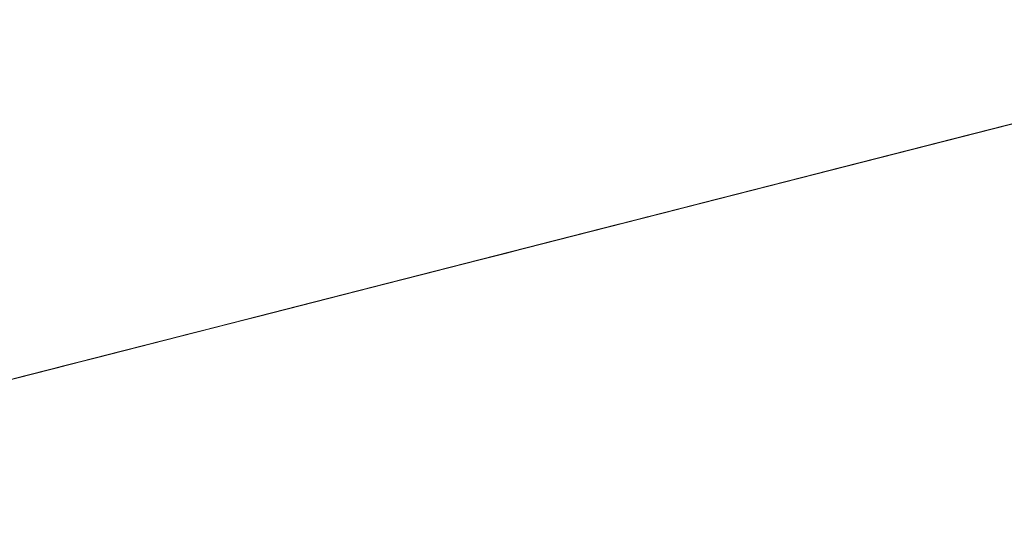
# Model space of a CAD drawing. Units: inches. Extents: x 76 to 318, y 31 to 259.
# Drawn here: x 152 to 153, y 81 to 81 of the extents above; entities that cross this region are included whole.
import ezdxf

# ---------------------------------------------------------------- set-up
doc = ezdxf.new("R2010")
doc.units = ezdxf.units.IN
doc.header["$MEASUREMENT"] = 0
doc.layers.add('1', color=7, linetype='CONTINUOUS')

msp = doc.modelspace()

# ---------------------------------------------------------------- linework, layer by layer
at = {"layer": '1', "color": 18, "linetype": 'Continuous', "lineweight": 18}
for p, q in [((152.572479, 81.092201), (152.532913, 81.082108)), ((152.532913, 81.082108), (152.571548, 81.091965)), ((152.533829, 81.082336), (152.572479, 81.092201)), ((152.569992, 81.091568), (152.544235, 81.084991)), ((152.567642, 81.090965), (152.52533, 81.080162)), ((152.528091, 81.080872), (152.567642, 81.090965)), ((152.542389, 81.084518), (152.56723, 81.090858)), ((152.52533, 81.080162), (152.56488, 81.090263)), ((152.56488, 81.090263), (152.528091, 81.080872)), ((152.561203, 81.089325), (152.51796, 81.078285)), ((152.561203, 81.089325), (152.51796, 81.078285)), ((152.561203, 81.089325), (152.51796, 81.078285)), ((152.563049, 81.08979), (152.52533, 81.080162)), ((152.528091, 81.080872), (152.563049, 81.08979)), ((152.563049, 81.08979), (152.529007, 81.0811)), ((152.563049, 81.08979), (152.529007, 81.0811)), ((152.529007, 81.0811), (152.563049, 81.08979)), ((152.502014, 81.074211), (152.557205, 81.088303)), ((152.502014, 81.074211), (152.557205, 81.088303)), ((152.502014, 81.074211), (152.557205, 81.088303)), ((152.557114, 81.08828), (152.522156, 81.079361)), ((152.556183, 81.088043), (152.523056, 81.07959)), ((152.523987, 81.079826), (152.556183, 81.088043)), ((152.557205, 81.088303), (152.532364, 81.081963)), ((152.533279, 81.082199), (152.557205, 81.088303)), ((152.556183, 81.088043), (152.540558, 81.084053)), ((152.554443, 81.087601), (152.533279, 81.082199)), ((152.533279, 81.082199), (152.554443, 81.087601)), ((152.533279, 81.082199), (152.554443, 81.087601)), ((152.552612, 81.087128), (152.533279, 81.082199)), ((152.533279, 81.082199), (152.552612, 81.087128)), ((152.533279, 81.082199), (152.552612, 81.087128)), ((152.53421, 81.082428), (152.552612, 81.087128)), ((152.503616, 81.074623), (152.545944, 81.085426)), ((152.547638, 81.085861), (152.504395, 81.074821)), ((152.547638, 81.085861), (152.504395, 81.074821)), ((152.547638, 81.085861), (152.504395, 81.074821)), ((152.545944, 81.085426), (152.542252, 81.084488)), ((152.543137, 81.084709), (152.546188, 81.085487)), ((152.543182, 81.084724), (152.545944, 81.085426)), ((152.544098, 81.084953), (152.545944, 81.085426)), ((152.545944, 81.085426), (152.544098, 81.084953)), ((152.544098, 81.084953), (152.545944, 81.085426)), ((152.545944, 81.085426), (152.544098, 81.084953)), ((152.544128, 81.084961), (152.545654, 81.08535)), ((152.545654, 81.08535), (152.544128, 81.084961)), ((152.544662, 81.085098), (152.546188, 81.085487)), ((152.546188, 81.085487), (152.544662, 81.085098)), ((152.546188, 81.085487), (152.544662, 81.085098)), ((152.543182, 81.084724), (152.503616, 81.074623)), ((152.544235, 81.084991), (152.535034, 81.082642)), ((152.53949, 81.083786), (152.543182, 81.084724)), ((152.541077, 81.084183), (152.544128, 81.084961)), ((152.541336, 81.084251), (152.544098, 81.084953)), ((152.544098, 81.084953), (152.541336, 81.084251)), ((152.541611, 81.084328), (152.544662, 81.085098)), ((152.544662, 81.085098), (152.541611, 81.084328)), ((152.543137, 81.084709), (152.541611, 81.084328)), ((152.541611, 81.084328), (152.543137, 81.084709)), ((152.542252, 81.084488), (152.544098, 81.084953)), ((152.544098, 81.084953), (152.542252, 81.084488)), ((152.542252, 81.084488), (152.544098, 81.084953)), ((152.544098, 81.084953), (152.542252, 81.084488)), ((152.542252, 81.084488), (152.543182, 81.084724)), ((152.543182, 81.084724), (152.542252, 81.084488)), ((152.544128, 81.084961), (152.542587, 81.084572)), ((152.542587, 81.084572), (152.544128, 81.084961)), ((152.544128, 81.084961), (152.542587, 81.084572)), ((152.544662, 81.085098), (152.543137, 81.084709)), ((152.543182, 81.084724), (152.544098, 81.084953)), ((152.544098, 81.084953), (152.543182, 81.084724)), ((152.544098, 81.084953), (152.545013, 81.08519)), ((152.545013, 81.08519), (152.544098, 81.084953)), ((152.544098, 81.084953), (152.545013, 81.08519)), ((152.545013, 81.08519), (152.544098, 81.084953)), ((152.498871, 81.07341), (152.541183, 81.084213)), ((152.503616, 81.074623), (152.541336, 81.084251)), ((152.542465, 81.084541), (152.516708, 81.077965)), ((152.536865, 81.083115), (152.542389, 81.084518)), ((152.538574, 81.083549), (152.541336, 81.084251)), ((152.541336, 81.084251), (152.538574, 81.083549)), ((152.540558, 81.084053), (152.538712, 81.08358)), ((152.542252, 81.084488), (152.53949, 81.083786)), ((152.542252, 81.084488), (152.53949, 81.083786)), ((152.542587, 81.084572), (152.539551, 81.083801)), ((152.539551, 81.083801), (152.541077, 81.084183)), ((152.539551, 81.083801), (152.541077, 81.084183)), ((152.541077, 81.084183), (152.539551, 81.083801)), ((152.539703, 81.083839), (152.542465, 81.084541)), ((152.540085, 81.083931), (152.541611, 81.084328)), ((152.540421, 81.084023), (152.542252, 81.084488)), ((152.540421, 81.084023), (152.541336, 81.084251)), ((152.541336, 81.084251), (152.540421, 81.084023)), ((152.541077, 81.084183), (152.542587, 81.084572)), ((152.542587, 81.084572), (152.541077, 81.084183)), ((152.541336, 81.084251), (152.542252, 81.084488)), ((152.542252, 81.084488), (152.541336, 81.084251)), ((152.538437, 81.083511), (152.498871, 81.07341)), ((152.514862, 81.077492), (152.539703, 81.083839)), ((152.523056, 81.07959), (152.538712, 81.08358)), ((152.534897, 81.082603), (152.538574, 81.083549)), ((152.538574, 81.083549), (152.534897, 81.082603)), ((152.534958, 81.082626), (152.538025, 81.083405)), ((152.535812, 81.08284), (152.53949, 81.083786)), ((152.53949, 81.083786), (152.535812, 81.08284)), ((152.536484, 81.083015), (152.539551, 81.083801)), ((152.539551, 81.083801), (152.536484, 81.083015)), ((152.538025, 81.083405), (152.536484, 81.083015)), ((152.536484, 81.083015), (152.538025, 81.083405)), ((152.538025, 81.083405), (152.536484, 81.083015)), ((152.537033, 81.083153), (152.540085, 81.083931)), ((152.537659, 81.083313), (152.540421, 81.084023)), ((152.53949, 81.083786), (152.537659, 81.083313)), ((152.537659, 81.083313), (152.538574, 81.083549)), ((152.538574, 81.083549), (152.537659, 81.083313)), ((152.539703, 81.083839), (152.537872, 81.083366)), ((152.538025, 81.083405), (152.539551, 81.083801)), ((152.539551, 81.083801), (152.538025, 81.083405)), ((152.538025, 81.083405), (152.539551, 81.083801)), ((152.539551, 81.083801), (152.538025, 81.083405)), ((152.53949, 81.083786), (152.540421, 81.084023)), ((152.540421, 81.084023), (152.53949, 81.083786)), ((152.4814, 81.068954), (152.536591, 81.083046)), ((152.4814, 81.068954), (152.536591, 81.083046)), ((152.4814, 81.068954), (152.536591, 81.083046)), ((152.498871, 81.07341), (152.536591, 81.083046)), ((152.512039, 81.076775), (152.536865, 81.083115)), ((152.528656, 81.081017), (152.537872, 81.083366)), ((152.532135, 81.081902), (152.535812, 81.08284)), ((152.535812, 81.08284), (152.532135, 81.081902)), ((152.533447, 81.082237), (152.536484, 81.083015)), ((152.536484, 81.083015), (152.533447, 81.082237)), ((152.536484, 81.083015), (152.533447, 81.082237)), ((152.533447, 81.082237), (152.536484, 81.083015)), ((152.533981, 81.082375), (152.535812, 81.08284)), ((152.534897, 81.082603), (152.537659, 81.083313)), ((152.537659, 81.083313), (152.534897, 81.082603)), ((152.535812, 81.08284), (152.534897, 81.082603)), ((152.534897, 81.082603), (152.535812, 81.08284)), ((152.535812, 81.08284), (152.534897, 81.082603)), ((152.536484, 81.083015), (152.534958, 81.082626)), ((152.535812, 81.08284), (152.536728, 81.083076)), ((152.536728, 81.083076), (152.535812, 81.08284)), ((152.536728, 81.083076), (152.537659, 81.083313)), ((152.537659, 81.083313), (152.536728, 81.083076)), ((152.535034, 81.082642), (152.509277, 81.076065)), ((152.528305, 81.080925), (152.533829, 81.082336)), ((152.533279, 81.082199), (152.528687, 81.081024)), ((152.528687, 81.081024), (152.533279, 81.082199)), ((152.528778, 81.081047), (152.534302, 81.082458)), ((152.529617, 81.081261), (152.533279, 81.082199)), ((152.533279, 81.082199), (152.529617, 81.081261)), ((152.529617, 81.081261), (152.533279, 81.082199)), ((152.53038, 81.081451), (152.533447, 81.082237)), ((152.533447, 81.082237), (152.53038, 81.081451)), ((152.53038, 81.081451), (152.533447, 81.082237)), ((152.533447, 81.082237), (152.53038, 81.081451)), ((152.530518, 81.08149), (152.53421, 81.082428)), ((152.533279, 81.082199), (152.530518, 81.08149)), ((152.530518, 81.08149), (152.533279, 81.082199)), ((152.533279, 81.082199), (152.530518, 81.08149)), ((152.532913, 81.082108), (152.531067, 81.081627)), ((152.531219, 81.081665), (152.533051, 81.082138)), ((152.533051, 81.082138), (152.531219, 81.081665)), ((152.531921, 81.081848), (152.533447, 81.082237)), ((152.533447, 81.082237), (152.531921, 81.081848)), ((152.532059, 81.081886), (152.53299, 81.082115)), ((152.532135, 81.081902), (152.534897, 81.082603)), ((152.534897, 81.082603), (152.532135, 81.081902)), ((152.532135, 81.081902), (152.534897, 81.082603)), ((152.534897, 81.082603), (152.532135, 81.081902)), ((152.532135, 81.081902), (152.533051, 81.082138)), ((152.533051, 81.082138), (152.532135, 81.081902)), ((152.532135, 81.081902), (152.533051, 81.082138)), ((152.533051, 81.082138), (152.532135, 81.081902)), ((152.53299, 81.082115), (152.53389, 81.082352)), ((152.534897, 81.082603), (152.533051, 81.082138)), ((152.533051, 81.082138), (152.533981, 81.082375)), ((152.533051, 81.082138), (152.533981, 81.082375)), ((152.533981, 81.082375), (152.533051, 81.082138)), ((152.533447, 81.082237), (152.534958, 81.082626)), ((152.534958, 81.082626), (152.533447, 81.082237)), ((152.533981, 81.082375), (152.534897, 81.082603)), ((152.534897, 81.082603), (152.533981, 81.082375)), ((152.476929, 81.067818), (152.532135, 81.081902)), ((152.476929, 81.067818), (152.532135, 81.081902)), ((152.476929, 81.067818), (152.532135, 81.081902)), ((152.53038, 81.081451), (152.524277, 81.079895)), ((152.525009, 81.080086), (152.530518, 81.08149)), ((152.525818, 81.080292), (152.53038, 81.081451)), ((152.530518, 81.08149), (152.526855, 81.080559)), ((152.526855, 81.080559), (152.530518, 81.08149)), ((152.527328, 81.080681), (152.53038, 81.081451)), ((152.53038, 81.081451), (152.527328, 81.080681)), ((152.527328, 81.080681), (152.53038, 81.081451)), ((152.53038, 81.081451), (152.527328, 81.080681)), ((152.527542, 81.080734), (152.532135, 81.081902)), ((152.530518, 81.08149), (152.527771, 81.080788)), ((152.527771, 81.080788), (152.530518, 81.08149)), ((152.532135, 81.081902), (152.528458, 81.080963)), ((152.528458, 81.080963), (152.532135, 81.081902)), ((152.532135, 81.081902), (152.528458, 81.080963)), ((152.528458, 81.080963), (152.532135, 81.081902)), ((152.532364, 81.081963), (152.528687, 81.081024)), ((152.532135, 81.081902), (152.529373, 81.0812)), ((152.529373, 81.0812), (152.531219, 81.081665)), ((152.531219, 81.081665), (152.529373, 81.0812)), ((152.529373, 81.0812), (152.531219, 81.081665)), ((152.529373, 81.0812), (152.531219, 81.081665)), ((152.530289, 81.081436), (152.529373, 81.0812)), ((152.530289, 81.081436), (152.529373, 81.0812)), ((152.53154, 81.081749), (152.529694, 81.081276)), ((152.530228, 81.081413), (152.532059, 81.081886)), ((152.531143, 81.08165), (152.530228, 81.081413)), ((152.532135, 81.081902), (152.530289, 81.081436)), ((152.531219, 81.081665), (152.530289, 81.081436)), ((152.53038, 81.081451), (152.531921, 81.081848)), ((152.531921, 81.081848), (152.53038, 81.081451)), ((152.531219, 81.081665), (152.532135, 81.081902)), ((152.531219, 81.081665), (152.532135, 81.081902)), ((152.532135, 81.081902), (152.531219, 81.081665)), ((152.529694, 81.081276), (152.490128, 81.071182)), ((152.490128, 81.071182), (152.528778, 81.081047)), ((152.491058, 81.071411), (152.529694, 81.081276)), ((152.529587, 81.081253), (152.494629, 81.072327)), ((152.528656, 81.081017), (152.495544, 81.072563)), ((152.49646, 81.072792), (152.528656, 81.081017)), ((152.528656, 81.081017), (152.513031, 81.077026)), ((152.528687, 81.081024), (152.524094, 81.079849)), ((152.528458, 81.080963), (152.52478, 81.080025)), ((152.52478, 81.080025), (152.528458, 81.080963)), ((152.528687, 81.081024), (152.525009, 81.080086)), ((152.525009, 81.080086), (152.528687, 81.081024)), ((152.527771, 81.080788), (152.525009, 81.080086)), ((152.525009, 81.080086), (152.527771, 81.080788)), ((152.52562, 81.080246), (152.528381, 81.080948)), ((152.528458, 81.080963), (152.525696, 81.080261)), ((152.525696, 81.080261), (152.528458, 81.080963)), ((152.525925, 81.080322), (152.529617, 81.081261)), ((152.529617, 81.081261), (152.525925, 81.080322)), ((152.525925, 81.080322), (152.529617, 81.081261)), ((152.527771, 81.080788), (152.525925, 81.080322)), ((152.528381, 81.080948), (152.526535, 81.080475)), ((152.529373, 81.0812), (152.526611, 81.080498)), ((152.527466, 81.080711), (152.528381, 81.080948)), ((152.527542, 81.080734), (152.529373, 81.0812)), ((152.529373, 81.0812), (152.527542, 81.080734)), ((152.527542, 81.080734), (152.529373, 81.0812)), ((152.529373, 81.0812), (152.527542, 81.080734)), ((152.527542, 81.080734), (152.528458, 81.080963)), ((152.528458, 81.080963), (152.527542, 81.080734)), ((152.528381, 81.080948), (152.530228, 81.081413)), ((152.530228, 81.081413), (152.528381, 81.080948)), ((152.528381, 81.080948), (152.529297, 81.081177)), ((152.528458, 81.080963), (152.529373, 81.0812)), ((152.529373, 81.0812), (152.528458, 81.080963)), ((152.525925, 81.080322), (152.486374, 81.070213)), ((152.487289, 81.070457), (152.525925, 81.080322)), ((152.519699, 81.078728), (152.525818, 81.080292)), ((152.521942, 81.0793), (152.52562, 81.080246)), ((152.525696, 81.080261), (152.522018, 81.079315)), ((152.522247, 81.079376), (152.525925, 81.080322)), ((152.522751, 81.079506), (152.527328, 81.080681)), ((152.527328, 81.080681), (152.522751, 81.079506)), ((152.522934, 81.079552), (152.525696, 81.080261)), ((152.525696, 81.080261), (152.522934, 81.079552)), ((152.525925, 81.080322), (152.523163, 81.079613)), ((152.523163, 81.079613), (152.525925, 81.080322)), ((152.526535, 81.080475), (152.523773, 81.079765)), ((152.527542, 81.080734), (152.523865, 81.079788)), ((152.523865, 81.079788), (152.527542, 81.080734)), ((152.526611, 81.080498), (152.523865, 81.079788)), ((152.523865, 81.079788), (152.525696, 81.080261)), ((152.525696, 81.080261), (152.523865, 81.079788)), ((152.523865, 81.079788), (152.525696, 81.080261)), ((152.526855, 81.080559), (152.524094, 81.079849)), ((152.524094, 81.079849), (152.526855, 81.080559)), ((152.524277, 81.079895), (152.527328, 81.080681)), ((152.527328, 81.080681), (152.524277, 81.079895)), ((152.524704, 81.080009), (152.526535, 81.080475)), ((152.52478, 81.080025), (152.527542, 81.080734)), ((152.524796, 81.080025), (152.525711, 81.080261)), ((152.525696, 81.080261), (152.527542, 81.080734)), ((152.527542, 81.080734), (152.525696, 81.080261)), ((152.525696, 81.080261), (152.527542, 81.080734)), ((152.527542, 81.080734), (152.525696, 81.080261)), ((152.526535, 81.080475), (152.527466, 81.080711)), ((152.480621, 81.068748), (152.522934, 81.079552)), ((152.486374, 81.070213), (152.525009, 81.080086)), ((152.518173, 81.078339), (152.522751, 81.079506)), ((152.522751, 81.079506), (152.518173, 81.078339)), ((152.524277, 81.079895), (152.519699, 81.078728)), ((152.524277, 81.079895), (152.519699, 81.078728)), ((152.520172, 81.07885), (152.522934, 81.079552)), ((152.522934, 81.079552), (152.520172, 81.07885)), ((152.524094, 81.079849), (152.520401, 81.078911)), ((152.520401, 81.078911), (152.523163, 81.079613)), ((152.523163, 81.079613), (152.520401, 81.078911)), ((152.520401, 81.078911), (152.523163, 81.079613)), ((152.523163, 81.079613), (152.520401, 81.078911)), ((152.520401, 81.078911), (152.523163, 81.079613)), ((152.523773, 81.079765), (152.521027, 81.079063)), ((152.521103, 81.079086), (152.52478, 81.080025)), ((152.52478, 81.080025), (152.521103, 81.079086)), ((152.523865, 81.079788), (152.521103, 81.079086)), ((152.523865, 81.079788), (152.521103, 81.079086)), ((152.521103, 81.079086), (152.523865, 81.079788)), ((152.521103, 81.079086), (152.523865, 81.079788)), ((152.523865, 81.079788), (152.521103, 81.079086)), ((152.521225, 81.079117), (152.524277, 81.079895)), ((152.521332, 81.07914), (152.525009, 81.080086)), ((152.524094, 81.079849), (152.521332, 81.07914)), ((152.521332, 81.07914), (152.524094, 81.079849)), ((152.521942, 81.0793), (152.524704, 81.080009)), ((152.522018, 81.079315), (152.52478, 81.080025)), ((152.522018, 81.079315), (152.523865, 81.079788)), ((152.522034, 81.079323), (152.523865, 81.079796)), ((152.522949, 81.079559), (152.522034, 81.079323)), ((152.525009, 81.080086), (152.522247, 81.079376)), ((152.523163, 81.079613), (152.522247, 81.079376)), ((152.525009, 81.080086), (152.523163, 81.079613)), ((152.523163, 81.079613), (152.525009, 81.080086)), ((152.523865, 81.079796), (152.524796, 81.080025)), ((152.520172, 81.07885), (152.480621, 81.068748)), ((152.521881, 81.079285), (152.49704, 81.072945)), ((152.497955, 81.073181), (152.521881, 81.079285)), ((152.522156, 81.079361), (152.514801, 81.077477)), ((152.516418, 81.077896), (152.520111, 81.078827)), ((152.516495, 81.077911), (152.520172, 81.07885)), ((152.520172, 81.07885), (152.516495, 81.077911)), ((152.516647, 81.07795), (152.521225, 81.079117)), ((152.520401, 81.078911), (152.516724, 81.077972)), ((152.521027, 81.079063), (152.517349, 81.078125)), ((152.51741, 81.078148), (152.521103, 81.079086)), ((152.521103, 81.079086), (152.51741, 81.078148)), ((152.51741, 81.078148), (152.521103, 81.079086)), ((152.517426, 81.078148), (152.520187, 81.078857)), ((152.517654, 81.078201), (152.520401, 81.078911)), ((152.520401, 81.078911), (152.517654, 81.078201)), ((152.518265, 81.078362), (152.521942, 81.0793)), ((152.521103, 81.079086), (152.518341, 81.078384)), ((152.520187, 81.078857), (152.518356, 81.078384)), ((152.522247, 81.079376), (152.51857, 81.078438)), ((152.521332, 81.07914), (152.51857, 81.078438)), ((152.51857, 81.078438), (152.521332, 81.07914)), ((152.51857, 81.078438), (152.521332, 81.07914)), ((152.51857, 81.078438), (152.520401, 81.078911)), ((152.519119, 81.078583), (152.520035, 81.078819)), ((152.520035, 81.078819), (152.519119, 81.078583)), ((152.519257, 81.078613), (152.522018, 81.079315)), ((152.519257, 81.078613), (152.522018, 81.079315)), ((152.522018, 81.079315), (152.519257, 81.078613)), ((152.521103, 81.079086), (152.519257, 81.078613)), ((152.519257, 81.078613), (152.521103, 81.079086)), ((152.521103, 81.079086), (152.519257, 81.078613)), ((152.519272, 81.078621), (152.520187, 81.078857)), ((152.519485, 81.078674), (152.522247, 81.079376)), ((152.522247, 81.079376), (152.519485, 81.078674)), ((152.520401, 81.078911), (152.519485, 81.078674)), ((152.519485, 81.078674), (152.520401, 81.078911)), ((152.520035, 81.078819), (152.52095, 81.079048)), ((152.52095, 81.079048), (152.520035, 81.078819)), ((152.520111, 81.078827), (152.521942, 81.0793)), ((152.520187, 81.078857), (152.522034, 81.079323)), ((152.522034, 81.079323), (152.520187, 81.078857)), ((152.520187, 81.078857), (152.521103, 81.079094)), ((152.480621, 81.068748), (152.518341, 81.078384)), ((152.519119, 81.078583), (152.497955, 81.073181)), ((152.497955, 81.073181), (152.519119, 81.078583)), ((152.497955, 81.073181), (152.519119, 81.078583)), ((152.512054, 81.076782), (152.518173, 81.078339)), ((152.518173, 81.078339), (152.512054, 81.076782)), ((152.513596, 81.077171), (152.519699, 81.078728)), ((152.519699, 81.078728), (152.513596, 81.077171)), ((152.513748, 81.077209), (152.517426, 81.078148)), ((152.513748, 81.077209), (152.51741, 81.078148)), ((152.51741, 81.078148), (152.513748, 81.077209)), ((152.514587, 81.077423), (152.518265, 81.078362)), ((152.514893, 81.077499), (152.517654, 81.078201)), ((152.518341, 81.078384), (152.515579, 81.077675)), ((152.515579, 81.077675), (152.51741, 81.078148)), ((152.515579, 81.077675), (152.51741, 81.078148)), ((152.51741, 81.078148), (152.515579, 81.077675)), ((152.518356, 81.078384), (152.515594, 81.077675)), ((152.515808, 81.077736), (152.51857, 81.078438)), ((152.517654, 81.078201), (152.515808, 81.077736)), ((152.516357, 81.077873), (152.518188, 81.078339)), ((152.516495, 81.077911), (152.519257, 81.078613)), ((152.519257, 81.078613), (152.516495, 81.077911)), ((152.516495, 81.077911), (152.51741, 81.078148)), ((152.51741, 81.078148), (152.516495, 81.077911)), ((152.51651, 81.077911), (152.518356, 81.078384)), ((152.519699, 81.078728), (152.516647, 81.07795)), ((152.516724, 81.077972), (152.519485, 81.078674)), ((152.519485, 81.078674), (152.516724, 81.077972)), ((152.51857, 81.078438), (152.516724, 81.077972)), ((152.51857, 81.078438), (152.516724, 81.077972)), ((152.516724, 81.077972), (152.51857, 81.078438)), ((152.516724, 81.077972), (152.51857, 81.078438)), ((152.518188, 81.078339), (152.517273, 81.07811)), ((152.517273, 81.07811), (152.518188, 81.078339)), ((152.518188, 81.078339), (152.517273, 81.07811)), ((152.51741, 81.078148), (152.519257, 81.078613)), ((152.519257, 81.078613), (152.51741, 81.078148)), ((152.51741, 81.078148), (152.519257, 81.078613)), ((152.519257, 81.078613), (152.51741, 81.078148)), ((152.51857, 81.078438), (152.517654, 81.078201)), ((152.517654, 81.078201), (152.51857, 81.078438)), ((152.518188, 81.078339), (152.519119, 81.078583)), ((152.519119, 81.078583), (152.518188, 81.078339)), ((152.518356, 81.078384), (152.519272, 81.078621)), ((152.519485, 81.078674), (152.51857, 81.078438)), ((152.51857, 81.078438), (152.519485, 81.078674)), ((152.517273, 81.07811), (152.497955, 81.073181)), ((152.497955, 81.073181), (152.517273, 81.07811)), ((152.497955, 81.073181), (152.517273, 81.07811)), ((152.498871, 81.07341), (152.517273, 81.07811)), ((152.516708, 81.077965), (152.507507, 81.075615)), ((152.509338, 81.07608), (152.514862, 81.077492)), ((152.512054, 81.076782), (152.516647, 81.07795)), ((152.516647, 81.07795), (152.512054, 81.076782)), ((152.512131, 81.076797), (152.514893, 81.077499)), ((152.515594, 81.077675), (152.512833, 81.076973)), ((152.513046, 81.077034), (152.514893, 81.077499)), ((152.514893, 81.077499), (152.513046, 81.077034)), ((152.513596, 81.077171), (152.515427, 81.077637)), ((152.515427, 81.077637), (152.513596, 81.077171)), ((152.517349, 81.078125), (152.513657, 81.077187)), ((152.513657, 81.077187), (152.516418, 81.077896)), ((152.513748, 81.077209), (152.51651, 81.077911)), ((152.513748, 81.077209), (152.516495, 81.077911)), ((152.516495, 81.077911), (152.513748, 81.077209)), ((152.513748, 81.077209), (152.516495, 81.077911)), ((152.516495, 81.077911), (152.513748, 81.077209)), ((152.513748, 81.077209), (152.515579, 81.077675)), ((152.515579, 81.077675), (152.513748, 81.077209)), ((152.516724, 81.077972), (152.513962, 81.077271)), ((152.513962, 81.077271), (152.515808, 81.077736)), ((152.514893, 81.077499), (152.513962, 81.077271)), ((152.513962, 81.077271), (152.514893, 81.077499)), ((152.514893, 81.077499), (152.513962, 81.077271)), ((152.514511, 81.077408), (152.515427, 81.077637)), ((152.515427, 81.077637), (152.514511, 81.077408)), ((152.514511, 81.077408), (152.515427, 81.077637)), ((152.515427, 81.077637), (152.514511, 81.077408)), ((152.514648, 81.077446), (152.515579, 81.077675)), ((152.515579, 81.077675), (152.514648, 81.077446)), ((152.514648, 81.077446), (152.515579, 81.077675)), ((152.515579, 81.077675), (152.514648, 81.077446)), ((152.516724, 81.077972), (152.514893, 81.077499)), ((152.514893, 81.077499), (152.516724, 81.077972)), ((152.516724, 81.077972), (152.514893, 81.077499)), ((152.515808, 81.077736), (152.514893, 81.077499)), ((152.514893, 81.077499), (152.515808, 81.077736)), ((152.515808, 81.077736), (152.514893, 81.077499)), ((152.514893, 81.077499), (152.515808, 81.077736)), ((152.514893, 81.077499), (152.515808, 81.077736)), ((152.515808, 81.077736), (152.514893, 81.077499)), ((152.517273, 81.07811), (152.515427, 81.077637)), ((152.515427, 81.077637), (152.516357, 81.077873)), ((152.515427, 81.077637), (152.516357, 81.077873)), ((152.516357, 81.077873), (152.515427, 81.077637)), ((152.515579, 81.077675), (152.516495, 81.077911)), ((152.516495, 81.077911), (152.515579, 81.077675)), ((152.516724, 81.077972), (152.515808, 81.077736)), ((152.515808, 81.077736), (152.516724, 81.077972)), ((152.515808, 81.077736), (152.516724, 81.077972)), ((152.515808, 81.077736), (152.516724, 81.077972)), ((152.516724, 81.077972), (152.515808, 81.077736)), ((152.516357, 81.077873), (152.517273, 81.07811)), ((152.517273, 81.07811), (152.516357, 81.077873)), ((152.507477, 81.075607), (152.513596, 81.077171)), ((152.513596, 81.077171), (152.507477, 81.075607)), ((152.509125, 81.076027), (152.513748, 81.077209)), ((152.512833, 81.076973), (152.509155, 81.076035)), ((152.509979, 81.076248), (152.514587, 81.077423)), ((152.513657, 81.077187), (152.509979, 81.076248)), ((152.509979, 81.076248), (152.513657, 81.077187)), ((152.513748, 81.077209), (152.510056, 81.076263)), ((152.510056, 81.076263), (152.513748, 81.077209)), ((152.513748, 81.077209), (152.510056, 81.076263)), ((152.510056, 81.076263), (152.513748, 81.077209)), ((152.510071, 81.076271), (152.513748, 81.077209)), ((152.513748, 81.077209), (152.510986, 81.0765)), ((152.513031, 81.077026), (152.511185, 81.076561)), ((152.513962, 81.077271), (152.5112, 81.076561)), ((152.513046, 81.077034), (152.5112, 81.076561)), ((152.511765, 81.076698), (152.513596, 81.077171)), ((152.513596, 81.077171), (152.511765, 81.076698)), ((152.513596, 81.077171), (152.511765, 81.076698)), ((152.511765, 81.076698), (152.513596, 81.077171)), ((152.511765, 81.076698), (152.51268, 81.076935)), ((152.51268, 81.076935), (152.511765, 81.076698)), ((152.511887, 81.076736), (152.513748, 81.077209)), ((152.513748, 81.077209), (152.511887, 81.076736)), ((152.511887, 81.076736), (152.512817, 81.076973)), ((152.512817, 81.076973), (152.511887, 81.076736)), ((152.511887, 81.076736), (152.512817, 81.076973)), ((152.512817, 81.076973), (152.511887, 81.076736)), ((152.511902, 81.076736), (152.513748, 81.077209)), ((152.514801, 81.077477), (152.512039, 81.076775)), ((152.512131, 81.076797), (152.513962, 81.077271)), ((152.513046, 81.077034), (152.512131, 81.076797)), ((152.512131, 81.076797), (152.513046, 81.077034)), ((152.512131, 81.076797), (152.513046, 81.077034)), ((152.513046, 81.077034), (152.512131, 81.076797)), ((152.51268, 81.076935), (152.514511, 81.077408)), ((152.513596, 81.077171), (152.51268, 81.076935)), ((152.512817, 81.076973), (152.514648, 81.077446)), ((152.514648, 81.077446), (152.512817, 81.076973)), ((152.512817, 81.076973), (152.513748, 81.077209)), ((152.513748, 81.077209), (152.512817, 81.076973)), ((152.513962, 81.077271), (152.513046, 81.077034)), ((152.513046, 81.077034), (152.513962, 81.077271)), ((152.513962, 81.077271), (152.513046, 81.077034)), ((152.513046, 81.077034), (152.513962, 81.077271)), ((152.513962, 81.077271), (152.513046, 81.077034)), ((152.514511, 81.077408), (152.513596, 81.077171)), ((152.513596, 81.077171), (152.514511, 81.077408)), ((152.514511, 81.077408), (152.513596, 81.077171)), ((152.513748, 81.077209), (152.514648, 81.077446)), ((152.514648, 81.077446), (152.513748, 81.077209)), ((152.495544, 81.072563), (152.511185, 81.076561)), ((152.509918, 81.076233), (152.506241, 81.075294)), ((152.506302, 81.07531), (152.509979, 81.076248)), ((152.509979, 81.076248), (152.506302, 81.07531)), ((152.510056, 81.076263), (152.506378, 81.075325)), ((152.510056, 81.076263), (152.506378, 81.075325)), ((152.506393, 81.075333), (152.510071, 81.076271)), ((152.507156, 81.075531), (152.509918, 81.076233)), ((152.507217, 81.075539), (152.509979, 81.076248)), ((152.507294, 81.075562), (152.510056, 81.076263)), ((152.507294, 81.075562), (152.510056, 81.076263)), ((152.507477, 81.075607), (152.512054, 81.076782)), ((152.512054, 81.076782), (152.507477, 81.075607)), ((152.507477, 81.075607), (152.512054, 81.076782)), ((152.512054, 81.076782), (152.507477, 81.075607)), ((152.508072, 81.07576), (152.509918, 81.076233)), ((152.509918, 81.076233), (152.508072, 81.07576)), ((152.508072, 81.07576), (152.509918, 81.076233)), ((152.509918, 81.076233), (152.508072, 81.07576)), ((152.510986, 81.0765), (152.508224, 81.075798)), ((152.50824, 81.075806), (152.511902, 81.076736)), ((152.508438, 81.075851), (152.510284, 81.076324)), ((152.509125, 81.076027), (152.510986, 81.0765)), ((152.510986, 81.0765), (152.509125, 81.076027)), ((152.509125, 81.076027), (152.510056, 81.076263)), ((152.510056, 81.076263), (152.509125, 81.076027)), ((152.509277, 81.076065), (152.512039, 81.076775)), ((152.509369, 81.076088), (152.5112, 81.076561)), ((152.5112, 81.076561), (152.509369, 81.076088)), ((152.510284, 81.076324), (152.509369, 81.076088)), ((152.509369, 81.076088), (152.510284, 81.076324)), ((152.510284, 81.076324), (152.509369, 81.076088)), ((152.509918, 81.076233), (152.511765, 81.076698)), ((152.511765, 81.076698), (152.509918, 81.076233)), ((152.509918, 81.076233), (152.511765, 81.076698)), ((152.511765, 81.076698), (152.509918, 81.076233)), ((152.509918, 81.076233), (152.510834, 81.076469)), ((152.510834, 81.076469), (152.509918, 81.076233)), ((152.510056, 81.076263), (152.510986, 81.0765)), ((152.510986, 81.0765), (152.510056, 81.076263)), ((152.510284, 81.076324), (152.512131, 81.076797)), ((152.5112, 81.076561), (152.510284, 81.076324)), ((152.510284, 81.076324), (152.5112, 81.076561)), ((152.5112, 81.076561), (152.510284, 81.076324)), ((152.510284, 81.076324), (152.5112, 81.076561)), ((152.5112, 81.076561), (152.510284, 81.076324)), ((152.510834, 81.076469), (152.511765, 81.076698)), ((152.511765, 81.076698), (152.510834, 81.076469)), ((152.510986, 81.0765), (152.511887, 81.076736)), ((152.511887, 81.076736), (152.510986, 81.0765)), ((152.510986, 81.0765), (152.511887, 81.076736)), ((152.511887, 81.076736), (152.510986, 81.0765)), ((152.5112, 81.076561), (152.512131, 81.076797)), ((152.5112, 81.076561), (152.512131, 81.076797)), ((152.512131, 81.076797), (152.5112, 81.076561)), ((152.507507, 81.075615), (152.48175, 81.069038)), ((152.484512, 81.06974), (152.509338, 81.07608)), ((152.499847, 81.073662), (152.507477, 81.075607)), ((152.507477, 81.075607), (152.501373, 81.074051)), ((152.501373, 81.074051), (152.507477, 81.075607)), ((152.507477, 81.075607), (152.501373, 81.074051)), ((152.501373, 81.074051), (152.507477, 81.075607)), ((152.507477, 81.075607), (152.502914, 81.07444)), ((152.503479, 81.074585), (152.507156, 81.075531)), ((152.50354, 81.074608), (152.507217, 81.075539)), ((152.503616, 81.074623), (152.507294, 81.075562)), ((152.50531, 81.07505), (152.508072, 81.07576)), ((152.508072, 81.07576), (152.50531, 81.07505)), ((152.505463, 81.075096), (152.509125, 81.076027)), ((152.508224, 81.075798), (152.505463, 81.075096)), ((152.505463, 81.075096), (152.507294, 81.075562)), ((152.509155, 81.076035), (152.505478, 81.075096)), ((152.505478, 81.075096), (152.50824, 81.075806)), ((152.505676, 81.07515), (152.507523, 81.075623)), ((152.507523, 81.075623), (152.505676, 81.07515)), ((152.505676, 81.07515), (152.507523, 81.075623)), ((152.507523, 81.075623), (152.505676, 81.07515)), ((152.506241, 81.075294), (152.508072, 81.07576)), ((152.508072, 81.07576), (152.506241, 81.075294)), ((152.506378, 81.075325), (152.507294, 81.075562)), ((152.507294, 81.075562), (152.506378, 81.075325)), ((152.506607, 81.075386), (152.507523, 81.075623)), ((152.507523, 81.075623), (152.506607, 81.075386)), ((152.507294, 81.075562), (152.508224, 81.075798)), ((152.508224, 81.075798), (152.507294, 81.075562)), ((152.507523, 81.075623), (152.509369, 81.076088)), ((152.509369, 81.076088), (152.507523, 81.075623)), ((152.509369, 81.076088), (152.507523, 81.075623)), ((152.507523, 81.075623), (152.509369, 81.076088)), ((152.507523, 81.075623), (152.508438, 81.075851)), ((152.508438, 81.075851), (152.507523, 81.075623)), ((152.508224, 81.075798), (152.509125, 81.076027)), ((152.509125, 81.076027), (152.508224, 81.075798)), ((152.509369, 81.076088), (152.508438, 81.075851)), ((152.501785, 81.074158), (152.506393, 81.075333)), ((152.505478, 81.075096), (152.501785, 81.074158)), ((152.501785, 81.074158), (152.505478, 81.075096)), ((152.505676, 81.07515), (152.502014, 81.074211)), ((152.502548, 81.074348), (152.50531, 81.07505)), ((152.50531, 81.07505), (152.502548, 81.074348)), ((152.502625, 81.074371), (152.506302, 81.07531)), ((152.506302, 81.07531), (152.502625, 81.074371)), ((152.506378, 81.075325), (152.502701, 81.074387)), ((152.502701, 81.074387), (152.505463, 81.075096)), ((152.502701, 81.074387), (152.505463, 81.075096)), ((152.505463, 81.075096), (152.502701, 81.074387)), ((152.502914, 81.074448), (152.505676, 81.07515)), ((152.506241, 81.075294), (152.503479, 81.074585)), ((152.506241, 81.075294), (152.503479, 81.074585)), ((152.506378, 81.075325), (152.503616, 81.074623)), ((152.503845, 81.074684), (152.505676, 81.07515)), ((152.505676, 81.07515), (152.503845, 81.074684)), ((152.503845, 81.074684), (152.505676, 81.07515)), ((152.505676, 81.07515), (152.503845, 81.074684)), ((152.504395, 81.074821), (152.506241, 81.075294)), ((152.505676, 81.07515), (152.506607, 81.075386)), ((152.506607, 81.075386), (152.505676, 81.07515)), ((152.498032, 81.073189), (152.502625, 81.074371)), ((152.502914, 81.07444), (152.498322, 81.073273)), ((152.498871, 81.07341), (152.502548, 81.074348)), ((152.502548, 81.074348), (152.498871, 81.07341)), ((152.499008, 81.073448), (152.502701, 81.074387)), ((152.499252, 81.073509), (152.502914, 81.074448)), ((152.499802, 81.073647), (152.503479, 81.074585)), ((152.503479, 81.074585), (152.499802, 81.073647)), ((152.502625, 81.074371), (152.499863, 81.073669)), ((152.502701, 81.074387), (152.499939, 81.073685)), ((152.500778, 81.073898), (152.50354, 81.074608)), ((152.50087, 81.073921), (152.503616, 81.074623)), ((152.503616, 81.074623), (152.50087, 81.073921)), ((152.50087, 81.073921), (152.502701, 81.074387)), ((152.502701, 81.074387), (152.50087, 81.073921)), ((152.501083, 81.073982), (152.503845, 81.074684)), ((152.503845, 81.074684), (152.501083, 81.073982)), ((152.501633, 81.07412), (152.504395, 81.074821)), ((152.503479, 81.074585), (152.501633, 81.07412)), ((152.502014, 81.074211), (152.503845, 81.074684)), ((152.503845, 81.074684), (152.502014, 81.074211)), ((152.493744, 81.072105), (152.499847, 81.073662)), ((152.501373, 81.074051), (152.49527, 81.072495)), ((152.49527, 81.072495), (152.501373, 81.074051)), ((152.496109, 81.072708), (152.499802, 81.073647)), ((152.499802, 81.073647), (152.496109, 81.072708)), ((152.499863, 81.073669), (152.49617, 81.072723)), ((152.501373, 81.074051), (152.496796, 81.072876)), ((152.496796, 81.072876), (152.501373, 81.074051)), ((152.499939, 81.073685), (152.497177, 81.072975)), ((152.497406, 81.073036), (152.500168, 81.073746)), ((152.498032, 81.073189), (152.500778, 81.073898)), ((152.498123, 81.073219), (152.501785, 81.074158)), ((152.501785, 81.074158), (152.498123, 81.073219)), ((152.498322, 81.073273), (152.501083, 81.073982)), ((152.501083, 81.073982), (152.498322, 81.073273)), ((152.498871, 81.07341), (152.501633, 81.07412)), ((152.501633, 81.07412), (152.498871, 81.07341)), ((152.499008, 81.073448), (152.50087, 81.073921)), ((152.50087, 81.073921), (152.499008, 81.073448)), ((152.499008, 81.073448), (152.50087, 81.073921)), ((152.50087, 81.073921), (152.499008, 81.073448)), ((152.499023, 81.073456), (152.501785, 81.074158)), ((152.502014, 81.074211), (152.499252, 81.073509)), ((152.502014, 81.074211), (152.499252, 81.073509)), ((152.500168, 81.073746), (152.502014, 81.074211)), ((152.497955, 81.073181), (152.493347, 81.071999)), ((152.493347, 81.071999), (152.497955, 81.073181)), ((152.49704, 81.072945), (152.493347, 81.071999)), ((152.498322, 81.073273), (152.493744, 81.072105)), ((152.494278, 81.072243), (152.497955, 81.073181)), ((152.497955, 81.073181), (152.494278, 81.072243)), ((152.494278, 81.072243), (152.497955, 81.073181)), ((152.494431, 81.072281), (152.498123, 81.073219)), ((152.498123, 81.073219), (152.494431, 81.072281)), ((152.494659, 81.072334), (152.498322, 81.073273)), ((152.498322, 81.073273), (152.494659, 81.072334)), ((152.494659, 81.072334), (152.497406, 81.073036)), ((152.497406, 81.073036), (152.494659, 81.072334)), ((152.495193, 81.072479), (152.498871, 81.07341)), ((152.497955, 81.073181), (152.495193, 81.072479)), ((152.495193, 81.072479), (152.497955, 81.073181)), ((152.497955, 81.073181), (152.495193, 81.072479)), ((152.49527, 81.072487), (152.498032, 81.073189)), ((152.495346, 81.07251), (152.497177, 81.072975)), ((152.497177, 81.072975), (152.495346, 81.07251)), ((152.495361, 81.072517), (152.499023, 81.073456)), ((152.49556, 81.072571), (152.499252, 81.073509)), ((152.499252, 81.073509), (152.49556, 81.072571)), ((152.496109, 81.072708), (152.498871, 81.07341)), ((152.498871, 81.07341), (152.496109, 81.072708)), ((152.496109, 81.072708), (152.498871, 81.07341)), ((152.498871, 81.07341), (152.496109, 81.072708)), ((152.49617, 81.072723), (152.498032, 81.073189)), ((152.496246, 81.072746), (152.497177, 81.072975)), ((152.497177, 81.072975), (152.496246, 81.072746)), ((152.496246, 81.072746), (152.497177, 81.072975)), ((152.497177, 81.072975), (152.496246, 81.072746)), ((152.497177, 81.072975), (152.499008, 81.073448)), ((152.497177, 81.072975), (152.499008, 81.073448)), ((152.499008, 81.073448), (152.497177, 81.072975)), ((152.497177, 81.072975), (152.498108, 81.073212)), ((152.498108, 81.073212), (152.497177, 81.072975)), ((152.499252, 81.073509), (152.497406, 81.073036)), ((152.498108, 81.073212), (152.499008, 81.073448)), ((152.499008, 81.073448), (152.498108, 81.073212)), ((152.494629, 81.072327), (152.487274, 81.07045)), ((152.49527, 81.072495), (152.489151, 81.07093)), ((152.489838, 81.071106), (152.494431, 81.072281)), ((152.496796, 81.072876), (152.490692, 81.071327)), ((152.490692, 81.071327), (152.49527, 81.072495)), ((152.491516, 81.071533), (152.496109, 81.072708)), ((152.495193, 81.072479), (152.491516, 81.071533)), ((152.491516, 81.071533), (152.495193, 81.072479)), ((152.491577, 81.071548), (152.49527, 81.072487)), ((152.494339, 81.072258), (152.491577, 81.071548)), ((152.494431, 81.072281), (152.491669, 81.071571)), ((152.491898, 81.071632), (152.49556, 81.072571)), ((152.49556, 81.072571), (152.491898, 81.071632)), ((152.491898, 81.071632), (152.494659, 81.072334)), ((152.494659, 81.072334), (152.491898, 81.071632)), ((152.491898, 81.071632), (152.494659, 81.072334)), ((152.494659, 81.072334), (152.491898, 81.071632)), ((152.496109, 81.072708), (152.492432, 81.07177)), ((152.492432, 81.07177), (152.496109, 81.072708)), ((152.496109, 81.072708), (152.492432, 81.07177)), ((152.492432, 81.07177), (152.496109, 81.072708)), ((152.495193, 81.072479), (152.492432, 81.07177)), ((152.492432, 81.07177), (152.495193, 81.072479)), ((152.492508, 81.071785), (152.494339, 81.072258)), ((152.492599, 81.071815), (152.495361, 81.072517)), ((152.496109, 81.072708), (152.493347, 81.071999)), ((152.4935, 81.072037), (152.495346, 81.07251)), ((152.495346, 81.07251), (152.4935, 81.072037)), ((152.4935, 81.072037), (152.494415, 81.072273)), ((152.494415, 81.072273), (152.4935, 81.072037)), ((152.493744, 81.072105), (152.496796, 81.072876)), ((152.49617, 81.072723), (152.494339, 81.072258)), ((152.494339, 81.072258), (152.49617, 81.072723)), ((152.494415, 81.072273), (152.496246, 81.072746)), ((152.496246, 81.072746), (152.494415, 81.072273)), ((152.494415, 81.072273), (152.495346, 81.07251)), ((152.495346, 81.07251), (152.496246, 81.072746)), ((152.496246, 81.072746), (152.495346, 81.07251)), ((152.492432, 81.07177), (152.450119, 81.060966)), ((152.452881, 81.061668), (152.492432, 81.07177)), ((152.487289, 81.070457), (152.491898, 81.071632)), ((152.491898, 81.071632), (152.488205, 81.070694)), ((152.488205, 81.070694), (152.491898, 81.071632)), ((152.491898, 81.071632), (152.488205, 81.070694)), ((152.488205, 81.070694), (152.491898, 81.071632)), ((152.493347, 81.071999), (152.488754, 81.070831)), ((152.492432, 81.07177), (152.488754, 81.070831)), ((152.488754, 81.070831), (152.492432, 81.07177)), ((152.491898, 81.071632), (152.489136, 81.070923)), ((152.489151, 81.07093), (152.493744, 81.072105)), ((152.489151, 81.07093), (152.493744, 81.072105)), ((152.493744, 81.072105), (152.489151, 81.07093)), ((152.493347, 81.071999), (152.489685, 81.07106)), ((152.489685, 81.07106), (152.493347, 81.071999)), ((152.492432, 81.07177), (152.489685, 81.07106)), ((152.489685, 81.07106), (152.492432, 81.07177)), ((152.492432, 81.07177), (152.489685, 81.07106)), ((152.489685, 81.07106), (152.492432, 81.07177)), ((152.489838, 81.071106), (152.492599, 81.071815)), ((152.490585, 81.071297), (152.494278, 81.072243)), ((152.494278, 81.072243), (152.490585, 81.071297)), ((152.490585, 81.071297), (152.494278, 81.072243)), ((152.493347, 81.071999), (152.490585, 81.071297)), ((152.490738, 81.071335), (152.492584, 81.071808)), ((152.492584, 81.071808), (152.490738, 81.071335)), ((152.491577, 81.071548), (152.492508, 81.071785)), ((152.492584, 81.071808), (152.4935, 81.072037)), ((152.4935, 81.072037), (152.492584, 81.071808)), ((152.492584, 81.071808), (152.4935, 81.072037)), ((152.4935, 81.072037), (152.492584, 81.071808)), ((152.450119, 81.060966), (152.489685, 81.07106)), ((152.489685, 81.07106), (152.452881, 81.061668)), ((152.491058, 81.071411), (152.469894, 81.066017)), ((152.469894, 81.066017), (152.491058, 81.071411)), ((152.485535, 81.070007), (152.491058, 81.071411)), ((152.489685, 81.07106), (152.485992, 81.070129)), ((152.485992, 81.070129), (152.489685, 81.07106)), ((152.486115, 81.070152), (152.490692, 81.071327)), ((152.490692, 81.071327), (152.486115, 81.070152)), ((152.486923, 81.070358), (152.490585, 81.071297)), ((152.489685, 81.07106), (152.486923, 81.070358)), ((152.487076, 81.070396), (152.489838, 81.071106)), ((152.487823, 81.070595), (152.491516, 81.071533)), ((152.490585, 81.071297), (152.487823, 81.070595)), ((152.490585, 81.071297), (152.487823, 81.070595)), ((152.487823, 81.070595), (152.490585, 81.071297)), ((152.487823, 81.070595), (152.489685, 81.07106)), ((152.489685, 81.07106), (152.487823, 81.070595)), ((152.487823, 81.070595), (152.489685, 81.07106)), ((152.4879, 81.070618), (152.489746, 81.071083)), ((152.491669, 81.071571), (152.487991, 81.070633)), ((152.487991, 81.070633), (152.489838, 81.071106)), ((152.490128, 81.071182), (152.488297, 81.070709)), ((152.491516, 81.071533), (152.488754, 81.070831)), ((152.488754, 81.070831), (152.491516, 81.071533)), ((152.489746, 81.071083), (152.488815, 81.070847)), ((152.489746, 81.071083), (152.491577, 81.071548)), ((152.490662, 81.07132), (152.489746, 81.071083)), ((152.489822, 81.071106), (152.490738, 81.071335)), ((152.490738, 81.071335), (152.489822, 81.071106)), ((152.491577, 81.071548), (152.490662, 81.07132)), ((152.487823, 81.070595), (152.450119, 81.060966)), ((152.452881, 81.061668), (152.487823, 81.070595)), ((152.487823, 81.070595), (152.453796, 81.061905)), ((152.487823, 81.070595), (152.453796, 81.061905)), ((152.453796, 81.061905), (152.487823, 81.070595)), ((152.461761, 81.063942), (152.487518, 81.070518)), ((152.488297, 81.070709), (152.469894, 81.066017)), ((152.469894, 81.066017), (152.488297, 81.070709)), ((152.481766, 81.069046), (152.487289, 81.070457)), ((152.483047, 81.069374), (152.489151, 81.07093)), ((152.486923, 81.070358), (152.483231, 81.06942)), ((152.483383, 81.069458), (152.487076, 81.070396)), ((152.483612, 81.069511), (152.487289, 81.070457)), ((152.484161, 81.069656), (152.486923, 81.070358)), ((152.486923, 81.070358), (152.484161, 81.069656)), ((152.487274, 81.07045), (152.484512, 81.06974)), ((152.488205, 81.070694), (152.484528, 81.069748)), ((152.484528, 81.069748), (152.488205, 81.070694)), ((152.489151, 81.07093), (152.484589, 81.069771)), ((152.488754, 81.070831), (152.485062, 81.069893)), ((152.488754, 81.070831), (152.485062, 81.069893)), ((152.485062, 81.069893), (152.487823, 81.070595)), ((152.485062, 81.069893), (152.487823, 81.070595)), ((152.487823, 81.070595), (152.485062, 81.069893)), ((152.485062, 81.069893), (152.487823, 81.070595)), ((152.487823, 81.070595), (152.485062, 81.069893)), ((152.485062, 81.069893), (152.487823, 81.070595)), ((152.487823, 81.070595), (152.485062, 81.069893)), ((152.485062, 81.069893), (152.487823, 81.070595)), ((152.488205, 81.070694), (152.485443, 81.069984)), ((152.485443, 81.069984), (152.488205, 81.070694)), ((152.485992, 81.070129), (152.488754, 81.070831)), ((152.488754, 81.070831), (152.485992, 81.070129)), ((152.485992, 81.070129), (152.488754, 81.070831)), ((152.486053, 81.070145), (152.486984, 81.070381)), ((152.486115, 81.070152), (152.489151, 81.07093)), ((152.489151, 81.07093), (152.486115, 81.070152)), ((152.487991, 81.070633), (152.486145, 81.070168)), ((152.486145, 81.070168), (152.487991, 81.070633)), ((152.489136, 81.070923), (152.486374, 81.070213)), ((152.487823, 81.070595), (152.486923, 81.070358)), ((152.486984, 81.070381), (152.4879, 81.070618)), ((152.484756, 81.069809), (152.459, 81.063232)), ((152.48645, 81.070244), (152.469894, 81.066017)), ((152.469894, 81.066017), (152.48645, 81.070244)), ((152.484589, 81.069771), (152.480011, 81.068596)), ((152.484528, 81.069748), (152.48085, 81.06881)), ((152.480988, 81.06884), (152.486496, 81.070259)), ((152.4814, 81.068954), (152.485062, 81.069893)), ((152.485062, 81.069893), (152.4814, 81.068954)), ((152.4814, 81.068954), (152.484161, 81.069656)), ((152.484161, 81.069656), (152.4814, 81.068954)), ((152.48175, 81.069038), (152.484512, 81.06974)), ((152.485443, 81.069984), (152.481766, 81.069046)), ((152.481766, 81.069046), (152.484528, 81.069748)), ((152.485062, 81.069893), (152.482315, 81.069191)), ((152.482315, 81.069191), (152.485062, 81.069893)), ((152.485062, 81.069893), (152.482315, 81.069191)), ((152.483047, 81.069374), (152.486115, 81.070152)), ((152.486115, 81.070152), (152.483047, 81.069374)), ((152.483047, 81.069374), (152.486115, 81.070152)), ((152.486115, 81.070152), (152.483047, 81.069374)), ((152.483231, 81.06942), (152.485992, 81.070129)), ((152.485992, 81.070129), (152.483231, 81.06942)), ((152.485992, 81.070129), (152.483231, 81.06942)), ((152.483231, 81.06942), (152.485992, 81.070129)), ((152.483231, 81.06942), (152.485992, 81.070129)), ((152.483231, 81.06942), (152.485062, 81.069893)), ((152.485062, 81.069893), (152.483231, 81.06942)), ((152.483231, 81.06942), (152.485062, 81.069893)), ((152.484161, 81.069656), (152.483231, 81.06942)), ((152.483231, 81.06942), (152.484161, 81.069656)), ((152.486145, 81.070168), (152.483383, 81.069458)), ((152.483383, 81.069458), (152.484314, 81.069695)), ((152.486374, 81.070213), (152.483612, 81.069511)), ((152.483612, 81.069511), (152.485443, 81.069984)), ((152.485062, 81.069893), (152.484161, 81.069656)), ((152.484161, 81.069656), (152.485062, 81.069893)), ((152.484314, 81.069695), (152.486145, 81.070168)), ((152.486374, 81.070213), (152.484528, 81.069748)), ((152.481903, 81.069077), (152.442337, 81.058983)), ((152.443253, 81.059212), (152.481903, 81.069077)), ((152.481995, 81.069107), (152.459, 81.063232)), ((152.462448, 81.064117), (152.483612, 81.069511)), ((152.479004, 81.068344), (152.481766, 81.069046)), ((152.481766, 81.069046), (152.479004, 81.068344)), ((152.482315, 81.069191), (152.479568, 81.068481)), ((152.479568, 81.068481), (152.482315, 81.069191)), ((152.479721, 81.068527), (152.481552, 81.068993)), ((152.480011, 81.068596), (152.483047, 81.069374)), ((152.480011, 81.068596), (152.483047, 81.069374)), ((152.483047, 81.069374), (152.480011, 81.068596)), ((152.480011, 81.068596), (152.481522, 81.068985)), ((152.481522, 81.068985), (152.480011, 81.068596)), ((152.480469, 81.06871), (152.483231, 81.06942)), ((152.482315, 81.069191), (152.480469, 81.06871)), ((152.481552, 81.068993), (152.480621, 81.068756)), ((152.48085, 81.06881), (152.483612, 81.069511)), ((152.48085, 81.06881), (152.483612, 81.069511)), ((152.483612, 81.069511), (152.48085, 81.06881)), ((152.4814, 81.068954), (152.483231, 81.06942)), ((152.483231, 81.06942), (152.4814, 81.068954)), ((152.4814, 81.068954), (152.483231, 81.06942)), ((152.483231, 81.06942), (152.4814, 81.068954)), ((152.483231, 81.06942), (152.4814, 81.068954)), ((152.483231, 81.06942), (152.4814, 81.068954)), ((152.4814, 81.068954), (152.483231, 81.06942)), ((152.4814, 81.068954), (152.483231, 81.06942)), ((152.481522, 81.068985), (152.483047, 81.069374)), ((152.483047, 81.069374), (152.481522, 81.068985)), ((152.481552, 81.068993), (152.483383, 81.069458)), ((152.482468, 81.069229), (152.481552, 81.068993)), ((152.483734, 81.06955), (152.481903, 81.069077)), ((152.483231, 81.06942), (152.482315, 81.069191)), ((152.482315, 81.069191), (152.483231, 81.06942)), ((152.483383, 81.069458), (152.482468, 81.069229)), ((152.48085, 81.06881), (152.438538, 81.058006)), ((152.441299, 81.058716), (152.48085, 81.06881)), ((152.442337, 81.058983), (152.480988, 81.06884)), ((152.48085, 81.06881), (152.462448, 81.064117)), ((152.476807, 81.067772), (152.479568, 81.068481)), ((152.476944, 81.067818), (152.480011, 81.068596)), ((152.480011, 81.068596), (152.476944, 81.067818)), ((152.477158, 81.067871), (152.48085, 81.06881)), ((152.477707, 81.068008), (152.479568, 81.068481)), ((152.479568, 81.068481), (152.477707, 81.068008)), ((152.477707, 81.068008), (152.479568, 81.068481)), ((152.479568, 81.068481), (152.477707, 81.068008)), ((152.48085, 81.06881), (152.478088, 81.068108)), ((152.478485, 81.068207), (152.480011, 81.068596)), ((152.480011, 81.068596), (152.478485, 81.068207)), ((152.478485, 81.068207), (152.480011, 81.068596)), ((152.480011, 81.068596), (152.478485, 81.068207)), ((152.4814, 81.068954), (152.478638, 81.068245)), ((152.478638, 81.068245), (152.480469, 81.06871)), ((152.478638, 81.068245), (152.479568, 81.068481)), ((152.479568, 81.068481), (152.478638, 81.068245)), ((152.478638, 81.068245), (152.479568, 81.068481)), ((152.479568, 81.068481), (152.478638, 81.068245)), ((152.479568, 81.068481), (152.478638, 81.068245)), ((152.47879, 81.068283), (152.479721, 81.068527)), ((152.479004, 81.068344), (152.48085, 81.06881)), ((152.48085, 81.06881), (152.479004, 81.068344)), ((152.479568, 81.068481), (152.4814, 81.068954)), ((152.479568, 81.068481), (152.4814, 81.068954)), ((152.4814, 81.068954), (152.479568, 81.068481)), ((152.4814, 81.068954), (152.479568, 81.068481)), ((152.479568, 81.068481), (152.4814, 81.068954)), ((152.4814, 81.068954), (152.479568, 81.068481)), ((152.479568, 81.068481), (152.480469, 81.06871)), ((152.480469, 81.06871), (152.479568, 81.068481)), ((152.480469, 81.06871), (152.479568, 81.068481)), ((152.479568, 81.068481), (152.480469, 81.06871)), ((152.480469, 81.06871), (152.479568, 81.068481)), ((152.479568, 81.068481), (152.480469, 81.06871)), ((152.480469, 81.06871), (152.4814, 81.068954)), ((152.4814, 81.068954), (152.480469, 81.06871)), ((152.4814, 81.068954), (152.480469, 81.06871)), ((152.480469, 81.06871), (152.4814, 81.068954)), ((152.480469, 81.06871), (152.4814, 81.068954))]:
    msp.add_line(p, q, dxfattribs=at)

doc.saveas('drawing.dxf')
